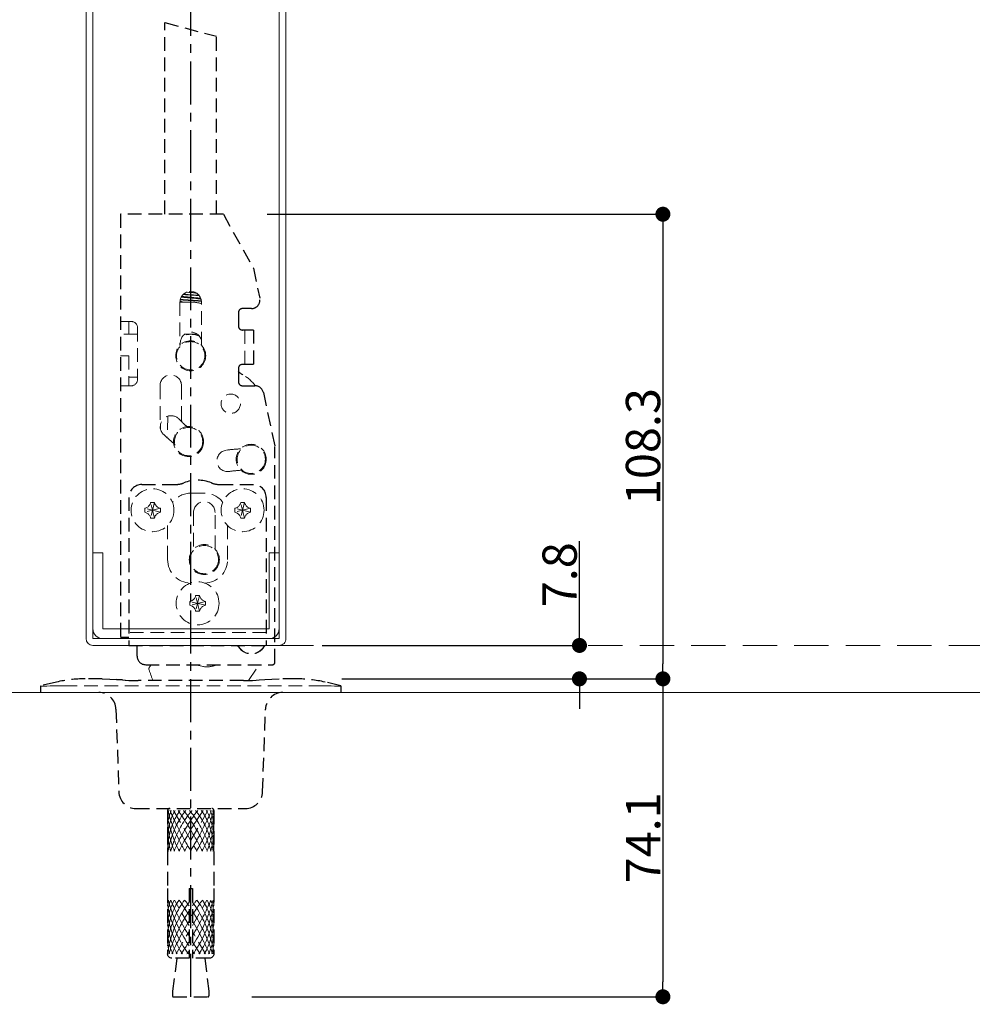
# Model space of a CAD drawing. Extents: x -14994 to 14370, y 0 to 77470.
# Drawn here: x 204 to 426, y 147 to 376 of the extents above; entities that cross this region are included whole.
import ezdxf

# ---------------------------------------------------------------- set-up
doc = ezdxf.new("R2010")
doc.units = 0
doc.header["$MEASUREMENT"] = 0
for name, pattern in [('CENTER', [2, 1.25, -0.25, 0.25, -0.25]), ('HIDDEN', [1.5, 1, -0.5]), ('HIDDEN2', [4.7625, 3.175, -1.5875])]:
    doc.linetypes.add(name, pattern=pattern)
doc.layers.get('0').update_dxf_attribs({"linetype": 'CONTINUOUS'})
doc.layers.get('DEFPOINTS').update_dxf_attribs({"linetype": 'CONTINUOUS'})
for name, color, linetype, lineweight in [('1300Device', 7, 'CONTINUOUS', 30), ('ボトムストライク', 241, 'CONTINUOUS', 30), ('ラッチ', 30, 'CONTINUOUS', 30), ('外形', 8, 'CONTINUOUS', 0)]:
    doc.layers.add(name, color=color, linetype=linetype, lineweight=lineweight)
doc.layers.add('中心線', color=4, linetype='CENTER')
doc.layers.add('寸法', color=6, linetype='CONTINUOUS')
doc.dimstyles.new('1300', dxfattribs={"dimtxt": 8, "dimasz": 3.5, "dimexe": 0, "dimexo": 10, "dimtad": 3, "dimtoh": 1, "dimdec": 1, "dimdsep": 46, "dimlunit": 6, "dimtxsty": 'Standard', "dimblk": 'DOT', "dimcen": 0, "dimclrd": 142, "dimclre": 142, "dimclrt": 256, "dimadec": 0, "dimazin": 2, "dimtp": 0.01, "dimtm": 0.01, "dimtfac": 1, "dimtdec": 0, "dimtofl": 0, "dimtmove": 0, "dimatfit": 3, "dimldrblk": 'DOT', "dimfxl": 1, "dimtolj": 1, "dimtzin": 12, "dimlwd": -1, "dimlwe": -1, "dimarcsym": 0})

# ---------------------------------------------------------------- blocks, each defined once
blk = doc.blocks.new('_Dot')
at = {"color": 0, "linetype": 'ByBlock', "lineweight": -2}
blk.add_line((-0.5, 0), (-1, 0), dxfattribs=at)
at = {"color": 0, "linetype": 'ByBlock', "const_width": 0.5}
blk.add_lwpolyline([(-0.25, 0, 1), (0.25, 0, 1)], format="xyb", close=True, dxfattribs=at)
blk = doc.blocks.new('*D27')
at = {"layer": 'DEFPOINTS', "color": 0}
for p in [(251.47, 331.06), (268.87, 222.77), (353.72, 222.77)]:
    blk.add_point(p, dxfattribs=at)
at = {"layer": '寸法', "color": 142}
for p, q in [((261.47, 331.06), (353.72, 331.06)), ((353.72, 327.56), (353.72, 226.27)), ((278.87, 222.77), (353.72, 222.77))]:
    blk.add_line(p, q, dxfattribs=at)
at = {"layer": '寸法', "color": 142, "xscale": 3.5, "yscale": 3.5, "zscale": 3.5}
for p, rotation in [((353.72, 331.06), 90), ((353.72, 222.77), 270)]:
    blk.add_blockref('_Dot', p, dxfattribs=dict(at, rotation=rotation))
at = {"layer": '寸法', "insert": (349.09, 276.91), "char_height": 8, "attachment_point": 5, "rotation": 90}
blk.add_mtext('\\A1;108.3', dxfattribs=at)
blk = doc.blocks.new('*D28')
at = {"layer": 'DEFPOINTS', "color": 0}
for p in [(268.87, 222.77), (247.92, 148.67), (353.72, 148.67)]:
    blk.add_point(p, dxfattribs=at)
at = {"layer": '寸法', "color": 142}
for p, q in [((278.87, 222.77), (353.72, 222.77)), ((353.72, 219.27), (353.72, 152.17)), ((257.92, 148.67), (353.72, 148.67))]:
    blk.add_line(p, q, dxfattribs=at)
at = {"layer": '寸法', "color": 142, "xscale": 3.5, "yscale": 3.5, "zscale": 3.5}
for p, rotation in [((353.72, 222.77), 90), ((353.72, 148.67), 270)]:
    blk.add_blockref('_Dot', p, dxfattribs=dict(at, rotation=rotation))
at = {"layer": '寸法', "insert": (349.09, 185.72), "char_height": 8, "attachment_point": 5, "rotation": 90}
blk.add_mtext('\\A1;74.1', dxfattribs=at)
blk = doc.blocks.new('*D40')
at = {"layer": 'DEFPOINTS', "color": 0}
for p in [(264.32, 230.56), (334.27, 230.56), (268.87, 222.77)]:
    blk.add_point(p, dxfattribs=at)
at = {"layer": '寸法', "color": 142}
for p, q in [((334.27, 234.06), (334.27, 254.87)), ((274.32, 230.56), (334.27, 230.56)), ((278.87, 222.77), (334.27, 222.77)), ((334.27, 219.27), (334.27, 215.77))]:
    blk.add_line(p, q, dxfattribs=at)
at = {"layer": '寸法', "color": 142, "xscale": 3.5, "yscale": 3.5, "zscale": 3.5}
for p, rotation in [((334.27, 230.56), 270), ((334.27, 222.77), 90)]:
    blk.add_blockref('_Dot', p, dxfattribs=dict(at, rotation=rotation))
at = {"layer": '寸法', "insert": (329.65, 247.03), "char_height": 8, "attachment_point": 5, "rotation": 90}
blk.add_mtext('\\A1;7.8', dxfattribs=at)
blk = doc.blocks.new('zw$DB16')
at = {"layer": '1300Device', "color": 7, "linetype": 'HIDDEN2'}
for p, q in [((-6, 109.9), (-6, 154.54)), ((-6, 154.54), (6, 151.36)), ((6, 109.9), (6, 151.36))]:
    blk.add_line(p, q, dxfattribs=at)
at = {"layer": 'ボトムストライク', "linetype": 'HIDDEN2', "lineweight": 30}
for p, q in [((-31.3, 0.85), (-35, 0)), ((-35, 0), (-35, -1.6)), ((-20.65, 1.6), (-24.62, 1.6)), ((-20.65, 1.6), (-18.87, 1.55)), ((-20.65, 1.6), (-18.88, 1.55)), ((-20.65, 1.6), (-20.65, 1.6)), ((-18.88, 1.55), (-17.26, 1.44)), ((-17.27, 1.44), (-15.93, 1.34)), ((-15.93, 1.34), (-17.26, 1.44)), ((-15.93, 1.34), (-15.87, 1.34)), ((-15.93, 1.34), (-15.24, 1.3)), ((-15.25, 1.3), (-14.4, 1.25)), ((-14.4, 1.25), (-13.73, 1.22)), ((-13.73, 1.22), (-13.73, 1.22)), ((-13.73, 1.22), (-13.29, 1.2)), ((-13.31, 1.2), (-12.65, 1.19)), ((-12.67, 1.19), (-12.27, 1.19)), ((12.27, 1.19), (-12.27, 1.19)), ((13.73, 1.22), (13.73, 1.22)), ((14.4, 1.25), (14.4, 1.25)), ((15.24, 1.3), (15.93, 1.34)), ((17.26, 1.44), (18.87, 1.55)), ((18.87, 1.55), (20.65, 1.6)), ((24.62, 1.6), (20.65, 1.6)), ((35, 0), (31.3, 0.85)), ((35, 0), (35, -1.6)), ((-17.43, -5.46), (-16.75, -24.74)), ((16.75, -24.74), (17.43, -5.46)), ((-12.76, -28.6), (12.76, -28.6))]:
    blk.add_line(p, q, dxfattribs=at)
at = {"layer": 'ボトムストライク', "linetype": 'HIDDEN2', "lineweight": 0}
blk.add_line((-29.62, 0), (29.62, 0), dxfattribs=at)
at = {"layer": 'ボトムストライク', "color": 40, "linetype": 'HIDDEN2', "lineweight": 0}
for p, q in [((-5.39, -29.1), (-5.4, -29.16)), ((-5.4, -29.16), (-5.4, -29.21)), ((-5.4, -29.21), (-5.4, -29.27)), ((-5.4, -29.27), (-5.4, -29.33)), ((-5.4, -29.33), (-5.4, -29.39)), ((-4, -29.1), (1.48, -38.6)), ((4, -29.1), (-1.48, -38.6)), ((-0.19, -29.18), (-0.14, -29.24)), ((-0.14, -29.24), (-0.1, -29.3)), ((-0.1, -29.3), (-0.05, -29.36)), ((-0.05, -29.36), (0, -29.41)), ((0.12, -29.27), (0.07, -29.33)), ((0.17, -29.21), (0.12, -29.27)), ((0.22, -29.16), (0.17, -29.21)), ((0.26, -29.1), (0.22, -29.16)), ((5.39, -29.1), (5.4, -29.16)), ((5.4, -29.16), (5.4, -29.21)), ((5.4, -29.21), (5.4, -29.27)), ((5.4, -29.27), (5.4, -29.33)), ((5.4, -29.33), (5.4, -29.39)), ((-3.7, -31.11), (-3.7, -31.12)), ((0, -38.45), (-0.09, -38.6)), ((0, -38.45), (0.09, -38.6)), ((5.4, -38.46), (5.4, -38.53)), ((5.4, -38.53), (5.4, -38.6)), ((-0.4, -55.88), (-3.79, -50)), ((0.4, -55.88), (3.79, -50)), ((-3.42, -62.5), (-0.4, -57.26)), ((3.42, -62.5), (0.4, -57.26)), ((0.49, -61.96), (0.4, -61.84)), ((0.57, -62.08), (0.49, -61.96)), ((-5.34, -62.39), (-5.35, -62.32)), ((-5.34, -62.43), (-5.34, -62.39)), ((-5.33, -62.47), (-5.34, -62.43)), ((-5.33, -62.5), (-5.33, -62.47)), ((-0.88, -62.5), (-0.79, -62.38)), ((-0.79, -62.38), (-0.7, -62.26)), ((-0.7, -62.26), (-0.62, -62.14)), ((-0.62, -62.14), (-0.53, -62.02)), ((0.66, -62.2), (0.57, -62.08)), ((0.75, -62.32), (0.66, -62.2))]:
    blk.add_line(p, q, dxfattribs=at)
at = {"layer": 'ボトムストライク', "linetype": 'HIDDEN2'}
for p, q in [((-5.4, -29.1), (-5.4, -47.3)), ((5.4, -29.1), (5.4, -47.3)), ((-5.4, -47.3), (-5.39, -47.3)), ((-5.39, -47.3), (-5.39, -62.5)), ((-0.4, -47.3), (-0.4, -63.5)), ((-0.4, -47.3), (0.4, -47.3)), ((0.4, -47.3), (0.4, -63.5)), ((5.39, -47.3), (5.39, -62.5)), ((5.39, -47.3), (5.4, -47.3)), ((-0.4, -53.5), (0.4, -53.5)), ((-0.4, -63.5), (-4.38, -63.5)), ((-3.26, -63.5), (-4.23, -71.17)), ((4.38, -63.5), (0.4, -63.5)), ((3.26, -63.5), (4.23, -71.17)), ((-4.23, -71.17), (-4.25, -71.43)), ((-4.25, -71.43), (-4.25, -72.3)), ((-4.05, -72.5), (4.05, -72.5)), ((4.23, -71.17), (4.25, -71.43)), ((4.25, -71.43), (4.25, -72.3))]:
    blk.add_line(p, q, dxfattribs=at)
at = {"layer": 'ボトムストライク', "color": 40, "linetype": 'HIDDEN2'}
for p, q in [((5.33, -62.46), (5.34, -62.42)), ((5.33, -62.5), (5.33, -62.46)), ((5.34, -62.4), (5.34, -62.37)), ((5.34, -62.42), (5.34, -62.4))]:
    blk.add_line(p, q, dxfattribs=at)
at = {"layer": 'ボトムストライク', "linetype": 'HIDDEN2', "lineweight": 0}
for points in [[(-31, -0.02), (-30.31, -0.01), (-29.62, 0)], [(29.62, 0), (30.31, -0.01), (31, -0.02)], [(-35, -0.05), (-34.9, -0.08), (-34.61, -0.08), (-34.13, -0.08), (-33.5, -0.07), (-32.74, -0.05), (-31.88, -0.04), (-31, -0.02)], [(31, -0.02), (31.89, -0.04), (32.74, -0.05), (33.49, -0.07), (34.13, -0.08), (34.61, -0.08), (34.9, -0.08), (35, -0.05)]]:
    blk.add_lwpolyline(points, dxfattribs=at)
at = {"layer": 'ボトムストライク', "linetype": 'HIDDEN2', "lineweight": 30}
for points in [[(12.27, 1.19), (12.67, 1.19), (13.31, 1.2), (13.73, 1.22)], [(13.73, 1.22), (14.41, 1.25), (15.25, 1.3)], [(15.93, 1.34), (17.27, 1.44), (18.88, 1.55)]]:
    blk.add_lwpolyline(points, dxfattribs=at)
at = {"layer": 'ボトムストライク', "color": 40, "linetype": 'HIDDEN2', "lineweight": 0}
for points in [[(-5.14, -29.1), (-5.19, -29.28), (-5.23, -29.47), (-5.26, -29.66), (-5.29, -29.85), (-5.32, -30.05), (-5.35, -30.26), (-5.37, -30.47), (-5.38, -30.68), (-5.39, -30.9), (-5.4, -31.12), (-5.4, -31.35)], [(-4.54, -29.1), (-4.69, -29.44), (-4.82, -29.79), (-4.94, -30.16), (-5.05, -30.55), (-5.14, -30.95), (-5.22, -31.36), (-5.28, -31.79), (-5.33, -32.23), (-5.37, -32.68), (-5.39, -33.14), (-5.4, -33.61)], [(-3.63, -29.1), (-3.81, -29.4), (-3.98, -29.71), (-4.15, -30.04), (-4.3, -30.38), (-4.45, -30.73), (-4.59, -31.09), (-4.71, -31.46), (-4.83, -31.85), (-4.94, -32.24), (-5.03, -32.64), (-5.12, -33.05), (-5.19, -33.46), (-5.26, -33.88), (-5.31, -34.3), (-5.35, -34.73), (-5.38, -35.16), (-5.39, -35.59), (-5.4, -36.03)], [(-5.4, -29.41), (-5.39, -29.76), (-5.37, -30.12), (-5.34, -30.49), (-5.29, -30.88), (-5.23, -31.28), (-5.15, -31.7), (-5.06, -32.12), (-4.96, -32.56), (-4.85, -33), (-4.72, -33.45), (-4.58, -33.91), (-4.43, -34.38), (-4.27, -34.85), (-4.1, -35.32), (-3.91, -35.79), (-3.72, -36.26), (-3.52, -36.74), (-3.31, -37.21), (-3.09, -37.68), (-2.86, -38.14), (-2.62, -38.6)], [(-5.28, -29.1), (-5.21, -29.44), (-5.13, -29.8), (-5.03, -30.18), (-4.92, -30.58), (-4.79, -30.99), (-4.66, -31.41), (-4.51, -31.85), (-4.34, -32.3), (-4.17, -32.76), (-3.98, -33.23), (-3.78, -33.7), (-3.57, -34.19), (-3.35, -34.67), (-3.12, -35.17), (-2.88, -35.66), (-2.64, -36.16), (-2.38, -36.65), (-2.12, -37.14), (-1.86, -37.63), (-1.59, -38.12), (-1.31, -38.6)], [(-1.14, -29.1), (-1.42, -29.44), (-1.69, -29.8), (-1.96, -30.18), (-2.23, -30.58), (-2.48, -30.99), (-2.73, -31.41), (-2.98, -31.85), (-3.21, -32.3), (-3.44, -32.76), (-3.65, -33.23), (-3.86, -33.7), (-4.05, -34.19), (-4.24, -34.67), (-4.41, -35.17), (-4.57, -35.66), (-4.71, -36.16), (-4.85, -36.65), (-4.97, -37.14), (-5.07, -37.63), (-5.16, -38.12), (-5.24, -38.6)], [(-4.8, -29.1), (-4.67, -29.44), (-4.52, -29.79), (-4.36, -30.16), (-4.19, -30.55), (-4, -30.96), (-3.81, -31.37), (-3.6, -31.8), (-3.39, -32.24), (-3.17, -32.69), (-2.93, -33.15), (-2.69, -33.62), (-2.44, -34.1), (-2.19, -34.58), (-1.93, -35.06), (-1.66, -35.55), (-1.39, -36.04), (-1.12, -36.52), (-0.84, -37.01), (-0.56, -37.49), (-0.28, -37.97), (0, -38.45)], [(0, -29.41), (-0.27, -29.76), (-0.55, -30.12), (-0.82, -30.49), (-1.09, -30.88), (-1.35, -31.28), (-1.62, -31.7), (-1.88, -32.12), (-2.13, -32.56), (-2.38, -33), (-2.62, -33.45), (-2.86, -33.91), (-3.08, -34.38), (-3.31, -34.85), (-3.52, -35.32), (-3.72, -35.79), (-3.91, -36.26), (-4.1, -36.74), (-4.27, -37.21), (-4.43, -37.68), (-4.58, -38.14), (-4.72, -38.6)], [(-2.47, -29.1), (-2.59, -29.26), (-2.71, -29.43), (-2.83, -29.6), (-2.94, -29.78), (-3.06, -29.95), (-3.17, -30.14), (-3.28, -30.32), (-3.39, -30.52), (-3.5, -30.71), (-3.6, -30.91), (-3.7, -31.11)], [(-2.92, -29.1), (-2.68, -29.44), (-2.44, -29.79), (-2.18, -30.16), (-1.92, -30.55), (-1.66, -30.95), (-1.39, -31.36), (-1.12, -31.79), (-0.84, -32.23), (-0.56, -32.68), (-0.28, -33.14), (0, -33.61)], [(-1.65, -29.1), (-1.5, -29.28), (-1.36, -29.47), (-1.21, -29.66), (-1.06, -29.85), (-0.91, -30.05), (-0.76, -30.26), (-0.61, -30.47), (-0.46, -30.68), (-0.3, -30.9), (-0.15, -31.12), (0, -31.35)], [(-0.26, -29.1), (-0.24, -29.13), (-0.19, -29.18)], [(4.8, -29.1), (4.67, -29.44), (4.52, -29.79), (4.36, -30.16), (4.19, -30.55), (4, -30.96), (3.81, -31.37), (3.6, -31.8), (3.39, -32.24), (3.17, -32.69), (2.93, -33.15), (2.69, -33.62), (2.44, -34.1), (2.19, -34.58), (1.93, -35.06), (1.66, -35.55), (1.39, -36.04), (1.12, -36.52), (0.84, -37.01), (0.56, -37.49), (0.28, -37.97), (0, -38.45)], [(1.65, -29.1), (1.5, -29.28), (1.36, -29.47), (1.21, -29.66), (1.06, -29.85), (0.91, -30.05), (0.76, -30.26), (0.61, -30.47), (0.46, -30.68), (0.3, -30.9), (0.15, -31.12), (0, -31.35)], [(2.92, -29.1), (2.68, -29.44), (2.44, -29.79), (2.18, -30.16), (1.92, -30.55), (1.66, -30.95), (1.39, -31.36), (1.12, -31.79), (0.84, -32.23), (0.56, -32.68), (0.28, -33.14), (0, -33.61)], [(0.07, -29.33), (0.02, -29.39), (0, -29.41)], [(0, -29.41), (0.27, -29.76), (0.55, -30.12), (0.82, -30.49), (1.09, -30.88), (1.35, -31.28), (1.62, -31.7), (1.88, -32.12), (2.13, -32.56), (2.38, -33), (2.62, -33.45), (2.86, -33.91), (3.08, -34.38), (3.31, -34.85), (3.52, -35.32), (3.72, -35.79), (3.91, -36.26), (4.1, -36.74), (4.27, -37.21), (4.43, -37.68), (4.58, -38.14), (4.72, -38.6)], [(1.14, -29.1), (1.42, -29.44), (1.69, -29.8), (1.96, -30.18), (2.23, -30.58), (2.48, -30.99), (2.73, -31.41), (2.98, -31.85), (3.21, -32.3), (3.44, -32.76), (3.65, -33.23), (3.86, -33.7), (4.05, -34.19), (4.24, -34.67), (4.41, -35.17), (4.57, -35.66), (4.71, -36.16), (4.85, -36.65), (4.97, -37.14), (5.07, -37.63), (5.16, -38.12), (5.24, -38.6)], [(5.28, -29.1), (5.21, -29.44), (5.13, -29.8), (5.03, -30.18), (4.92, -30.58), (4.79, -30.99), (4.66, -31.41), (4.51, -31.85), (4.34, -32.3), (4.17, -32.76), (3.98, -33.23), (3.78, -33.7), (3.57, -34.19), (3.35, -34.67), (3.12, -35.17), (2.88, -35.66), (2.64, -36.16), (2.38, -36.65), (2.12, -37.14), (1.86, -37.63), (1.59, -38.12), (1.31, -38.6)], [(2.47, -29.1), (2.72, -29.44), (2.96, -29.79), (3.19, -30.16), (3.41, -30.55), (3.62, -30.96), (3.83, -31.37), (4.02, -31.8), (4.2, -32.24), (4.38, -32.69), (4.53, -33.15), (4.68, -33.62), (4.82, -34.1), (4.94, -34.58), (5.04, -35.06), (5.14, -35.55), (5.22, -36.04), (5.28, -36.52), (5.33, -37.01), (5.37, -37.49), (5.39, -37.97), (5.4, -38.45)], [(5.4, -29.41), (5.39, -29.76), (5.37, -30.12), (5.34, -30.49), (5.29, -30.88), (5.23, -31.28), (5.15, -31.7), (5.06, -32.12), (4.96, -32.56), (4.85, -33), (4.72, -33.45), (4.58, -33.91), (4.43, -34.38), (4.27, -34.85), (4.1, -35.32), (3.91, -35.79), (3.72, -36.26), (3.52, -36.74), (3.31, -37.21), (3.09, -37.68), (2.86, -38.14), (2.62, -38.6)], [(3.63, -29.1), (3.81, -29.4), (3.98, -29.71), (4.15, -30.04), (4.3, -30.38), (4.45, -30.73), (4.59, -31.09), (4.71, -31.46), (4.83, -31.85), (4.94, -32.24), (5.03, -32.64), (5.12, -33.05), (5.19, -33.46), (5.26, -33.88), (5.31, -34.3), (5.35, -34.73), (5.38, -35.16), (5.39, -35.59), (5.4, -36.03)], [(4.54, -29.1), (4.69, -29.44), (4.82, -29.79), (4.94, -30.16), (5.05, -30.55), (5.14, -30.95), (5.22, -31.36), (5.28, -31.79), (5.33, -32.23), (5.37, -32.68), (5.39, -33.14), (5.4, -33.61)], [(5.14, -29.1), (5.19, -29.28), (5.23, -29.47), (5.26, -29.66), (5.29, -29.85), (5.32, -30.05), (5.35, -30.26), (5.37, -30.47), (5.38, -30.68), (5.39, -30.9), (5.4, -31.12), (5.4, -31.35)], [(-3.7, -31.12), (-3.91, -31.56), (-4.11, -32.01), (-4.29, -32.47), (-4.46, -32.95), (-4.62, -33.43), (-4.77, -33.92), (-4.9, -34.42), (-5.01, -34.92), (-5.12, -35.43), (-5.2, -35.94), (-5.27, -36.44), (-5.33, -36.95), (-5.37, -37.46), (-5.39, -37.95), (-5.4, -38.45)], [(-5.4, -31.35), (-5.39, -31.79), (-5.37, -32.24), (-5.33, -32.71), (-5.28, -33.18), (-5.21, -33.66), (-5.12, -34.14), (-5.03, -34.64), (-4.91, -35.13), (-4.79, -35.63), (-4.65, -36.13), (-4.49, -36.63), (-4.33, -37.13), (-4.15, -37.63), (-3.96, -38.12), (-3.75, -38.6)], [(0, -31.35), (-0.29, -31.79), (-0.58, -32.24), (-0.86, -32.71), (-1.15, -33.18), (-1.43, -33.66), (-1.7, -34.14), (-1.97, -34.64), (-2.24, -35.13), (-2.5, -35.63), (-2.75, -36.13), (-3, -36.63), (-3.23, -37.13), (-3.46, -37.63), (-3.68, -38.12), (-3.88, -38.6)], [(0, -31.35), (0.29, -31.79), (0.58, -32.24), (0.86, -32.71), (1.15, -33.18), (1.43, -33.66), (1.7, -34.14), (1.97, -34.64), (2.24, -35.13), (2.5, -35.63), (2.75, -36.13), (3, -36.63), (3.23, -37.13), (3.46, -37.63), (3.68, -38.12), (3.88, -38.6)], [(5.4, -31.35), (5.39, -31.79), (5.37, -32.24), (5.33, -32.71), (5.28, -33.18), (5.21, -33.66), (5.12, -34.14), (5.03, -34.64), (4.91, -35.13), (4.79, -35.63), (4.65, -36.13), (4.49, -36.63), (4.33, -37.13), (4.15, -37.63), (3.96, -38.12), (3.75, -38.6)], [(-5.4, -33.61), (-5.39, -34.05), (-5.37, -34.51), (-5.34, -34.96), (-5.3, -35.42), (-5.24, -35.88), (-5.17, -36.34), (-5.08, -36.79), (-4.99, -37.25), (-4.88, -37.71), (-4.76, -38.16), (-4.63, -38.6)], [(0, -33.61), (-0.27, -34.05), (-0.53, -34.51), (-0.79, -34.96), (-1.05, -35.42), (-1.31, -35.88), (-1.57, -36.34), (-1.82, -36.79), (-2.07, -37.25), (-2.31, -37.71), (-2.55, -38.16), (-2.78, -38.6)], [(0, -33.61), (0.27, -34.05), (0.53, -34.51), (0.79, -34.96), (1.05, -35.42), (1.31, -35.88), (1.57, -36.34), (1.82, -36.79), (2.07, -37.25), (2.31, -37.71), (2.55, -38.16), (2.78, -38.6)], [(5.4, -33.61), (5.39, -34.05), (5.37, -34.51), (5.34, -34.96), (5.3, -35.42), (5.24, -35.88), (5.17, -36.34), (5.08, -36.79), (4.99, -37.25), (4.88, -37.71), (4.76, -38.16), (4.63, -38.6)], [(-5.4, -36.03), (-5.4, -36.27), (-5.39, -36.5), (-5.38, -36.74), (-5.37, -36.97), (-5.36, -37.21), (-5.34, -37.44), (-5.32, -37.68), (-5.29, -37.91), (-5.26, -38.14), (-5.23, -38.37), (-5.19, -38.6)], [(5.4, -36.03), (5.4, -36.27), (5.39, -36.5), (5.38, -36.74), (5.37, -36.97), (5.36, -37.21), (5.34, -37.44), (5.32, -37.68), (5.29, -37.91), (5.26, -38.14), (5.23, -38.37), (5.19, -38.6)], [(-5.4, -38.52), (-5.4, -38.59), (-5.4, -38.6)], [(-5.39, -60.64), (-5.35, -60.14), (-5.3, -59.62), (-5.23, -59.1), (-5.15, -58.57), (-5.04, -58.03), (-4.92, -57.49), (-4.78, -56.95), (-4.63, -56.4), (-4.45, -55.85), (-4.27, -55.31), (-4.07, -54.77), (-3.85, -54.23), (-3.63, -53.71), (-3.39, -53.19), (-3.13, -52.69), (-2.87, -52.2), (-2.6, -51.72), (-2.32, -51.26), (-2.03, -50.82), (-1.73, -50.4), (-1.43, -50)], [(-5.39, -58.32), (-5.36, -57.82), (-5.31, -57.32), (-5.25, -56.82), (-5.18, -56.32), (-5.09, -55.82), (-4.98, -55.32), (-4.86, -54.82), (-4.73, -54.33), (-4.58, -53.85), (-4.42, -53.37), (-4.25, -52.9), (-4.06, -52.45), (-3.87, -52), (-3.66, -51.57), (-3.44, -51.15), (-3.21, -50.75), (-2.98, -50.37), (-2.73, -50)], [(-5.39, -53.49), (-5.36, -53.14), (-5.34, -52.79), (-5.3, -52.45), (-5.25, -52.11), (-5.2, -51.78), (-5.13, -51.46), (-5.06, -51.15), (-4.98, -50.85), (-4.89, -50.56), (-4.8, -50.27), (-4.69, -50)], [(-5.39, -51.31), (-5.38, -51.18), (-5.37, -51.06), (-5.36, -50.93), (-5.35, -50.81), (-5.33, -50.69), (-5.32, -50.57), (-5.3, -50.45), (-5.29, -50.34), (-5.27, -50.22), (-5.25, -50.11), (-5.22, -50)], [(-5.39, -55.88), (-5.36, -55.44), (-5.32, -55.01), (-5.28, -54.58), (-5.22, -54.15), (-5.14, -53.73), (-5.06, -53.31), (-4.97, -52.9), (-4.86, -52.5), (-4.75, -52.11), (-4.62, -51.73), (-4.48, -51.36), (-4.34, -51), (-4.18, -50.65), (-4.02, -50.32), (-3.84, -50)], [(-0.53, -62.5), (-0.85, -62.07), (-1.15, -61.62), (-1.46, -61.15), (-1.76, -60.67), (-2.05, -60.17), (-2.34, -59.66), (-2.62, -59.15), (-2.89, -58.62), (-3.15, -58.08), (-3.4, -57.54), (-3.64, -57), (-3.87, -56.46), (-4.08, -55.91), (-4.28, -55.37), (-4.46, -54.83), (-4.63, -54.3), (-4.79, -53.78), (-4.92, -53.26), (-5.04, -52.76), (-5.15, -52.27), (-5.23, -51.79), (-5.3, -51.33), (-5.35, -50.89), (-5.39, -50.47)], [(-5.37, -62.5), (-5.33, -62.07), (-5.28, -61.62), (-5.2, -61.15), (-5.11, -60.67), (-4.99, -60.17), (-4.87, -59.66), (-4.72, -59.15), (-4.56, -58.62), (-4.39, -58.08), (-4.19, -57.54), (-3.99, -57), (-3.77, -56.46), (-3.54, -55.91), (-3.3, -55.37), (-3.04, -54.83), (-2.78, -54.3), (-2.5, -53.78), (-2.22, -53.26), (-1.93, -52.76), (-1.63, -52.27), (-1.33, -51.79), (-1.02, -51.33), (-0.71, -50.89), (-0.4, -50.47)], [(-0.4, -60.64), (-0.71, -60.14), (-1.03, -59.62), (-1.33, -59.1), (-1.64, -58.57), (-1.94, -58.03), (-2.23, -57.49), (-2.51, -56.95), (-2.79, -56.4), (-3.05, -55.85), (-3.31, -55.31), (-3.55, -54.77), (-3.78, -54.23), (-4, -53.71), (-4.21, -53.19), (-4.4, -52.69), (-4.57, -52.2), (-4.73, -51.72), (-4.88, -51.26), (-5, -50.82), (-5.11, -50.4), (-5.21, -50)], [(-0.4, -58.32), (-0.69, -57.82), (-0.98, -57.32), (-1.26, -56.82), (-1.54, -56.32), (-1.81, -55.82), (-2.08, -55.32), (-2.35, -54.82), (-2.61, -54.33), (-2.86, -53.85), (-3.1, -53.37), (-3.33, -52.9), (-3.56, -52.45), (-3.77, -52), (-3.97, -51.57), (-4.16, -51.15), (-4.34, -50.75), (-4.51, -50.37), (-4.66, -50)], [(-0.4, -53.49), (-0.62, -53.14), (-0.83, -52.79), (-1.05, -52.45), (-1.26, -52.11), (-1.47, -51.78), (-1.68, -51.46), (-1.88, -51.15), (-2.09, -50.85), (-2.28, -50.56), (-2.48, -50.27), (-2.67, -50)], [(-0.4, -51.31), (-0.49, -51.18), (-0.58, -51.06), (-0.67, -50.93), (-0.75, -50.81), (-0.84, -50.69), (-0.93, -50.57), (-1.02, -50.45), (-1.1, -50.34), (-1.19, -50.22), (-1.28, -50.11), (-1.36, -50)], [(0.4, -60.64), (0.71, -60.14), (1.03, -59.62), (1.33, -59.1), (1.64, -58.57), (1.94, -58.03), (2.23, -57.49), (2.51, -56.95), (2.79, -56.4), (3.05, -55.85), (3.31, -55.31), (3.55, -54.77), (3.78, -54.23), (4, -53.71), (4.21, -53.19), (4.4, -52.69), (4.57, -52.2), (4.73, -51.72), (4.88, -51.26), (5, -50.82), (5.11, -50.4), (5.21, -50)], [(0.4, -58.32), (0.69, -57.82), (0.98, -57.32), (1.26, -56.82), (1.54, -56.32), (1.81, -55.82), (2.08, -55.32), (2.35, -54.82), (2.61, -54.33), (2.86, -53.85), (3.1, -53.37), (3.33, -52.9), (3.56, -52.45), (3.77, -52), (3.97, -51.57), (4.16, -51.15), (4.34, -50.75), (4.51, -50.37), (4.66, -50)], [(0.4, -51.31), (0.49, -51.18), (0.58, -51.06), (0.67, -50.93), (0.75, -50.81), (0.84, -50.69), (0.93, -50.57), (1.02, -50.45), (1.1, -50.34), (1.19, -50.22), (1.28, -50.11), (1.36, -50)], [(0.4, -53.49), (0.62, -53.14), (0.83, -52.79), (1.05, -52.45), (1.26, -52.11), (1.47, -51.78), (1.68, -51.46), (1.88, -51.15), (2.09, -50.85), (2.28, -50.56), (2.48, -50.27), (2.67, -50)], [(5.37, -62.5), (5.33, -62.07), (5.28, -61.62), (5.2, -61.15), (5.11, -60.67), (4.99, -60.17), (4.87, -59.66), (4.72, -59.15), (4.56, -58.62), (4.39, -58.08), (4.19, -57.54), (3.99, -57), (3.77, -56.46), (3.54, -55.91), (3.3, -55.37), (3.04, -54.83), (2.78, -54.3), (2.5, -53.78), (2.22, -53.26), (1.93, -52.76), (1.63, -52.27), (1.33, -51.79), (1.02, -51.33), (0.71, -50.89), (0.4, -50.47)], [(0.53, -62.5), (0.85, -62.07), (1.15, -61.62), (1.46, -61.15), (1.76, -60.67), (2.05, -60.17), (2.34, -59.66), (2.62, -59.15), (2.89, -58.62), (3.15, -58.08), (3.4, -57.54), (3.64, -57), (3.87, -56.46), (4.08, -55.91), (4.28, -55.37), (4.46, -54.83), (4.63, -54.3), (4.79, -53.78), (4.92, -53.26), (5.04, -52.76), (5.15, -52.27), (5.23, -51.79), (5.3, -51.33), (5.35, -50.89), (5.39, -50.47)], [(5.39, -60.64), (5.35, -60.14), (5.3, -59.62), (5.23, -59.1), (5.15, -58.57), (5.04, -58.03), (4.92, -57.49), (4.78, -56.95), (4.63, -56.4), (4.45, -55.85), (4.27, -55.31), (4.07, -54.77), (3.85, -54.23), (3.63, -53.71), (3.39, -53.19), (3.13, -52.69), (2.87, -52.2), (2.6, -51.72), (2.32, -51.26), (2.03, -50.82), (1.73, -50.4), (1.43, -50)], [(5.39, -58.32), (5.36, -57.82), (5.31, -57.32), (5.25, -56.82), (5.18, -56.32), (5.09, -55.82), (4.98, -55.32), (4.86, -54.82), (4.73, -54.33), (4.58, -53.85), (4.42, -53.37), (4.25, -52.9), (4.06, -52.45), (3.87, -52), (3.66, -51.57), (3.44, -51.15), (3.21, -50.75), (2.98, -50.37), (2.73, -50)], [(5.39, -55.88), (5.36, -55.44), (5.32, -55.01), (5.28, -54.58), (5.22, -54.15), (5.14, -53.73), (5.06, -53.31), (4.97, -52.9), (4.86, -52.5), (4.75, -52.11), (4.62, -51.73), (4.48, -51.36), (4.34, -51), (4.18, -50.65), (4.02, -50.32), (3.84, -50)], [(5.39, -53.49), (5.36, -53.14), (5.34, -52.79), (5.3, -52.45), (5.25, -52.11), (5.2, -51.78), (5.13, -51.46), (5.06, -51.15), (4.98, -50.85), (4.89, -50.56), (4.8, -50.27), (4.69, -50)], [(5.39, -51.31), (5.38, -51.18), (5.37, -51.06), (5.36, -50.93), (5.35, -50.81), (5.33, -50.69), (5.32, -50.57), (5.3, -50.45), (5.29, -50.34), (5.27, -50.22), (5.25, -50.11), (5.22, -50)], [(-1.91, -62.5), (-2.18, -62.1), (-2.44, -61.68), (-2.7, -61.25), (-2.95, -60.81), (-3.19, -60.35), (-3.42, -59.88), (-3.64, -59.41), (-3.85, -58.92), (-4.05, -58.43), (-4.24, -57.93), (-4.41, -57.43), (-4.57, -56.92), (-4.72, -56.42), (-4.86, -55.91), (-4.98, -55.41), (-5.08, -54.91), (-5.17, -54.41), (-5.25, -53.92), (-5.31, -53.44), (-5.36, -52.97), (-5.39, -52.51)], [(-5.05, -62.5), (-4.94, -62.1), (-4.82, -61.68), (-4.68, -61.25), (-4.53, -60.81), (-4.36, -60.35), (-4.18, -59.88), (-3.99, -59.41), (-3.79, -58.92), (-3.57, -58.43), (-3.35, -57.93), (-3.12, -57.43), (-2.87, -56.92), (-2.62, -56.42), (-2.36, -55.91), (-2.1, -55.41), (-1.82, -54.91), (-1.55, -54.41), (-1.26, -53.92), (-0.98, -53.44), (-0.69, -52.97), (-0.4, -52.51)], [(5.05, -62.5), (4.94, -62.1), (4.82, -61.68), (4.68, -61.25), (4.53, -60.81), (4.36, -60.35), (4.18, -59.88), (3.99, -59.41), (3.79, -58.92), (3.57, -58.43), (3.35, -57.93), (3.12, -57.43), (2.87, -56.92), (2.62, -56.42), (2.36, -55.91), (2.1, -55.41), (1.82, -54.91), (1.55, -54.41), (1.26, -53.92), (0.98, -53.44), (0.69, -52.97), (0.4, -52.51)], [(1.91, -62.5), (2.18, -62.1), (2.44, -61.68), (2.7, -61.25), (2.95, -60.81), (3.19, -60.35), (3.42, -59.88), (3.64, -59.41), (3.85, -58.92), (4.05, -58.43), (4.24, -57.93), (4.41, -57.43), (4.57, -56.92), (4.72, -56.42), (4.86, -55.91), (4.98, -55.41), (5.08, -54.91), (5.17, -54.41), (5.25, -53.92), (5.31, -53.44), (5.36, -52.97), (5.39, -52.51)], [(-3.15, -62.5), (-3.4, -62.07), (-3.64, -61.62), (-3.86, -61.15), (-4.08, -60.67), (-4.28, -60.17), (-4.46, -59.66), (-4.63, -59.14), (-4.78, -58.62), (-4.92, -58.08), (-5.04, -57.54), (-5.15, -57), (-5.23, -56.45), (-5.3, -55.91), (-5.35, -55.37), (-5.39, -54.83)], [(-4.39, -62.5), (-4.2, -62.07), (-3.99, -61.62), (-3.77, -61.15), (-3.54, -60.67), (-3.3, -60.17), (-3.04, -59.66), (-2.78, -59.14), (-2.5, -58.62), (-2.22, -58.08), (-1.93, -57.54), (-1.63, -57), (-1.33, -56.45), (-1.02, -55.91), (-0.71, -55.37), (-0.4, -54.83)], [(4.39, -62.5), (4.2, -62.07), (3.99, -61.62), (3.77, -61.15), (3.54, -60.67), (3.3, -60.17), (3.04, -59.66), (2.78, -59.14), (2.5, -58.62), (2.22, -58.08), (1.93, -57.54), (1.63, -57), (1.33, -56.45), (1.02, -55.91), (0.71, -55.37), (0.4, -54.83)], [(3.15, -62.5), (3.4, -62.07), (3.64, -61.62), (3.86, -61.15), (4.08, -60.67), (4.28, -60.17), (4.46, -59.66), (4.63, -59.14), (4.78, -58.62), (4.92, -58.08), (5.04, -57.54), (5.15, -57), (5.23, -56.45), (5.3, -55.91), (5.35, -55.37), (5.39, -54.83)], [(-4.18, -62.5), (-4.36, -62.09), (-4.53, -61.66), (-4.69, -61.21), (-4.83, -60.76), (-4.96, -60.28), (-5.07, -59.8), (-5.16, -59.31), (-5.24, -58.81), (-5.31, -58.3), (-5.35, -57.78), (-5.39, -57.26)], [(4.18, -62.5), (4.36, -62.09), (4.53, -61.66), (4.69, -61.21), (4.83, -60.76), (4.96, -60.28), (5.07, -59.8), (5.16, -59.31), (5.24, -58.81), (5.31, -58.3), (5.35, -57.78), (5.39, -57.26)], [(-4.92, -62.5), (-4.99, -62.27), (-5.05, -62.03), (-5.11, -61.78), (-5.16, -61.53), (-5.21, -61.28), (-5.25, -61.02), (-5.29, -60.75), (-5.32, -60.48), (-5.35, -60.21), (-5.37, -59.93), (-5.39, -59.66)], [(-2.22, -62.5), (-2.07, -62.27), (-1.91, -62.03), (-1.75, -61.78), (-1.58, -61.53), (-1.42, -61.28), (-1.25, -61.02), (-1.08, -60.75), (-0.91, -60.48), (-0.74, -60.21), (-0.57, -59.93), (-0.4, -59.66)], [(2.22, -62.5), (2.07, -62.27), (1.91, -62.03), (1.75, -61.78), (1.58, -61.53), (1.42, -61.28), (1.25, -61.02), (1.08, -60.75), (0.91, -60.48), (0.74, -60.21), (0.57, -59.93), (0.4, -59.66)], [(4.92, -62.5), (4.99, -62.27), (5.05, -62.03), (5.11, -61.78), (5.16, -61.53), (5.21, -61.28), (5.25, -61.02), (5.29, -60.75), (5.32, -60.48), (5.35, -60.21), (5.37, -59.93), (5.39, -59.66)], [(-5.35, -62.32), (-5.35, -62.28), (-5.36, -62.23), (-5.36, -62.18), (-5.37, -62.13), (-5.37, -62.08), (-5.37, -62.03), (-5.38, -61.98), (-5.38, -61.93), (-5.38, -61.89), (-5.39, -61.84)], [(-0.53, -62.02), (-0.44, -61.9), (-0.4, -61.84)], [(0.88, -62.5), (0.83, -62.44), (0.75, -62.32)]]:
    blk.add_lwpolyline(points, dxfattribs=at)
at = {"layer": 'ボトムストライク', "color": 40, "linetype": 'HIDDEN2'}
blk.add_lwpolyline([(5.34, -62.37), (5.35, -62.32), (5.35, -62.28), (5.36, -62.23), (5.36, -62.18), (5.37, -62.13), (5.37, -62.08), (5.37, -62.03), (5.38, -61.98), (5.38, -61.93), (5.38, -61.89), (5.39, -61.84)], dxfattribs=at)
at = {"layer": 'ボトムストライク', "linetype": 'HIDDEN2'}
for points in [[(-4.38, -63.5), (-4.58, -63.48), (-4.77, -63.42), (-4.94, -63.33), (-5.09, -63.21), (-5.22, -63.06), (-5.31, -62.88), (-5.37, -62.69), (-5.39, -62.5)], [(5.39, -62.5), (5.37, -62.69), (5.31, -62.88), (5.22, -63.06), (5.09, -63.21), (4.94, -63.33), (4.77, -63.42), (4.58, -63.48), (4.38, -63.5)]]:
    blk.add_lwpolyline(points, dxfattribs=at)
at = {"layer": 'ボトムストライク', "linetype": 'HIDDEN2', "lineweight": 30}
for centre, radius, start, end in [((-24.62, -28.4), 30, 90, 102.875), ((24.62, -28.4), 30, 77.125, 90), ((-21.43, -5.6), 4, 2, 90.0001), ((21.43, -5.6), 4, 90, 178), ((-12.76, -24.6), 4, 182, 269.9999), ((12.76, -24.6), 4, 270.0001, 358)]:
    blk.add_arc(centre, radius, start, end, dxfattribs=at)
at = {"layer": 'ボトムストライク', "linetype": 'HIDDEN2'}
for centre, radius, start, end in [((-4.9, -29.1), 0.5, 90, 180), ((4.9, -29.1), 0.5, 0, 90), ((-4.05, -72.3), 0.2, 180, 270), ((4.05, -72.3), 0.2, 270, 0)]:
    blk.add_arc(centre, radius, start, end, dxfattribs=at)
at = {"layer": 'ラッチ', "linetype": 'HIDDEN2', "lineweight": 30}
for p, q in [((-16.4, 109.9), (-16.4, 11.2)), ((7.6, 109.9), (-16.4, 109.9)), ((7.6, 109.9), (14.6, 97.31)), ((14.6, 97.31), (16.09, 90.31)), ((14.13, 87.9), (12.1, 87.9)), ((11.1, 86.9), (11.1, 83.9)), ((14.6, 82.9), (12.1, 82.9)), ((14.6, 82.9), (14.6, 74.9)), ((11.1, 73.9), (11.1, 70.9)), ((14.6, 74.9), (12.1, 74.9)), ((12.1, 69.9), (14.98, 69.9)), ((16.94, 68.31), (19.6, 55.78)), ((19.6, 5.4), (19.6, 55.78)), ((-11.4, 46.9), (-3.5, 46.9)), ((6.7, 46.9), (14.6, 46.9)), ((-14.4, 43.9), (-14.4, 9.4)), ((17.6, 43.9), (17.6, 9.4)), ((-14.4, 11.2), (-16.4, 11.2)), ((-14.4, 9.4), (17.6, 9.4)), ((-12.5, 6.9), (-12.5, 9.4)), ((-10.5, 4.9), (19.1, 4.9))]:
    blk.add_line(p, q, dxfattribs=at)
at = {"layer": 'ラッチ', "linetype": 'HIDDEN2', "lineweight": 0}
for p, q in [((-2.32, 89.57), (-2.47, 89.65)), ((-2.35, 89.4), (-2.35, 89.58)), ((2.32, 90.06), (2.42, 90.01)), ((2.35, 90.23), (2.35, 90.05)), ((-2.5, 89.4), (-2.5, 79.33)), ((0.07, 89.4), (-2.5, 89.4)), ((-2.37, 89.4), (-2.35, 89.41)), ((2.5, 79.33), (2.5, 89.4)), ((-13.9, 84.9), (-16.4, 84.9)), ((-14.4, 84.9), (-14.4, 81.9)), ((-12.4, 83.4), (-12.4, 71.4)), ((12.6, 74.9), (12.6, 82.9)), ((-12.4, 81.9), (-16.4, 81.9)), ((-1.41, 81.9), (1.56, 81.9)), ((-2.43, 79.9), (-2.43, 79.4)), ((-16.4, 76.9), (-14.4, 76.9)), ((-14.4, 76.9), (-14.4, 69.9)), ((-14.4, 71.9), (-12.4, 71.9)), ((-16.4, 69.9), (-13.9, 69.9)), ((-7.15, 69.94), (-7.15, 60.44)), ((-2.15, 61.96), (-2.15, 69.94)), ((-5.35, 62.8), (-5.48, 57.8)), ((-7.07, 60.45), (-7.07, 59.87)), ((11.67, 50.19), (11.67, 50.27)), ((3.1, 44.9), (0.1, 44.9)), ((-7.07, 40.44), (-10.73, 41.35)), ((-7.07, 41.35), (-10.73, 40.44)), ((-8.44, 39.07), (-9.36, 42.72)), ((-8.44, 42.72), (-9.36, 39.07)), ((13.93, 40.44), (10.27, 41.35)), ((13.93, 41.35), (10.27, 40.44)), ((12.56, 39.07), (11.64, 42.72)), ((12.56, 42.72), (11.64, 39.07)), ((0.67, 40.4), (0.67, 31.83)), ((5.67, 31.83), (5.67, 40.4)), ((-5.4, 37.34), (-5.4, 29.4)), ((8.6, 29.4), (8.6, 37.34)), ((2.06, 17.37), (1.14, 21.02)), ((2.06, 21.02), (1.14, 17.37)), ((3.43, 18.74), (-0.23, 19.65)), ((3.43, 19.65), (-0.23, 18.74)), ((17.6, 12.4), (-14.4, 12.4)), ((-9.22, 4.9), (-9.66, 4.25)), ((2.56, 4.54), (1.01, 4.9)), ((13.49, 1.21), (16, 4.9))]:
    blk.add_line(p, q, dxfattribs=at)
for points in [[(-0.36, 91.85), (0.1, 91.81), (0.61, 91.77), (0.8, 91.75)], [(2.48, 89.58), (2.26, 89.6), (1.78, 89.64), (1.23, 89.68), (0.62, 89.72), (0.01, 89.76), (-0.61, 89.8), (-1.22, 89.84), (-1.78, 89.88), (-2.26, 89.92), (-2.43, 89.93)], [(-2.41, 90.05), (-2.23, 90.03), (-1.76, 89.99), (-1.22, 89.95), (-0.62, 89.91), (-0.01, 89.87), (0.6, 89.83), (1.2, 89.79), (1.76, 89.75), (2.23, 89.72), (2.46, 89.69)], [(-2.32, 89.57), (-2.3, 89.56), (-2.14, 89.51), (-1.88, 89.47), (-1.53, 89.42), (-1.28, 89.4)], [(-2.19, 90.59), (-1.96, 90.55), (-1.64, 90.51), (-1.23, 90.46), (-0.77, 90.42), (-0.27, 90.37), (0.24, 90.33), (0.74, 90.29), (1.21, 90.24), (1.62, 90.2), (1.95, 90.15), (2.19, 90.11), (2.32, 90.06)], [(-2.07, 90.77), (-1.96, 90.75), (-1.64, 90.71), (-1.23, 90.66), (-0.77, 90.62), (-0.27, 90.57), (0.24, 90.53), (0.74, 90.49), (1.21, 90.44), (1.62, 90.4), (1.95, 90.35), (2.19, 90.31), (2.32, 90.26), (2.33, 90.26)], [(1.98, 90.89), (1.76, 90.91), (1.2, 90.95), (0.6, 90.99), (-0.01, 91.03), (-0.62, 91.07), (-1.22, 91.11), (-1.76, 91.15), (-1.78, 91.15)], [(-1.65, 91.25), (-1.21, 91.22), (-0.6, 91.18), (0.63, 91.1)], [(-0.92, 91.7), (-0.9, 91.7), (-0.41, 91.66), (0.1, 91.61), (0.61, 91.57), (1.08, 91.52), (1.34, 91.5)], [(0.63, 91.1), (1.23, 91.06), (1.78, 91.02), (1.88, 91.01)], [(-9.36, 42.72), (-9.41, 42.53), (-9.47, 42.35), (-9.55, 42.2), (-9.63, 42.06), (-9.73, 41.94), (-9.83, 41.83), (-9.94, 41.73), (-10.06, 41.63), (-10.2, 41.55), (-10.35, 41.47), (-10.53, 41.4), (-10.73, 41.35)], [(-10.73, 41.35), (-10.73, 41.05), (-10.73, 40.75), (-10.73, 40.44)], [(-8.9, 42.73), (-9.05, 42.73), (-9.2, 42.73), (-9.36, 42.72)], [(-8.44, 42.72), (-8.6, 42.73), (-8.75, 42.73), (-8.9, 42.73)], [(-7.07, 41.35), (-7.27, 41.4), (-7.45, 41.47), (-7.6, 41.55), (-7.74, 41.63), (-7.86, 41.73), (-7.97, 41.83), (-8.07, 41.94), (-8.17, 42.06), (-8.25, 42.2), (-8.33, 42.35), (-8.39, 42.53), (-8.44, 42.72)], [(-7.07, 40.44), (-7.07, 40.75), (-7.07, 41.05), (-7.07, 41.35)], [(11.64, 42.72), (11.59, 42.53), (11.53, 42.35), (11.45, 42.2), (11.37, 42.06), (11.27, 41.94), (11.17, 41.83), (11.06, 41.73), (10.94, 41.63), (10.8, 41.55), (10.65, 41.47), (10.47, 41.4), (10.27, 41.35)], [(10.27, 41.35), (10.27, 41.05), (10.27, 40.75), (10.27, 40.44)], [(12.1, 42.73), (11.95, 42.73), (11.8, 42.73), (11.64, 42.72)], [(12.56, 42.72), (12.4, 42.73), (12.25, 42.73), (12.1, 42.73)], [(13.93, 41.35), (13.73, 41.4), (13.55, 41.47), (13.4, 41.55), (13.26, 41.63), (13.14, 41.73), (13.03, 41.83), (12.93, 41.94), (12.83, 42.06), (12.75, 42.2), (12.67, 42.35), (12.61, 42.53), (12.56, 42.72)], [(13.93, 40.44), (13.93, 40.75), (13.93, 41.05), (13.93, 41.35)], [(-10.73, 40.44), (-10.53, 40.39), (-10.35, 40.33), (-10.2, 40.25), (-10.06, 40.16), (-9.94, 40.07), (-9.83, 39.97), (-9.73, 39.86), (-9.63, 39.73), (-9.55, 39.6), (-9.47, 39.44), (-9.41, 39.27), (-9.36, 39.07)], [(-9.36, 39.07), (-9.2, 39.07), (-9.05, 39.06), (-8.9, 39.06)], [(-8.9, 39.06), (-8.75, 39.06), (-8.6, 39.07), (-8.44, 39.07)], [(-8.44, 39.07), (-8.39, 39.27), (-8.33, 39.44), (-8.25, 39.6), (-8.17, 39.73), (-8.07, 39.86), (-7.97, 39.97), (-7.86, 40.07), (-7.74, 40.16), (-7.6, 40.25), (-7.45, 40.33), (-7.27, 40.39), (-7.07, 40.44)], [(10.27, 40.44), (10.47, 40.39), (10.65, 40.33), (10.8, 40.25), (10.94, 40.16), (11.06, 40.07), (11.17, 39.97), (11.27, 39.86), (11.37, 39.73), (11.45, 39.6), (11.53, 39.44), (11.59, 39.27), (11.64, 39.07)], [(11.64, 39.07), (11.8, 39.07), (11.95, 39.06), (12.1, 39.06)], [(12.1, 39.06), (12.25, 39.06), (12.4, 39.07), (12.56, 39.07)], [(12.56, 39.07), (12.61, 39.27), (12.67, 39.44), (12.75, 39.6), (12.83, 39.73), (12.93, 39.86), (13.03, 39.97), (13.14, 40.07), (13.26, 40.16), (13.4, 40.25), (13.55, 40.33), (13.73, 40.39), (13.93, 40.44)], [(1.14, 21.02), (1.09, 20.83), (1.03, 20.65), (0.95, 20.5), (0.87, 20.36), (0.77, 20.24), (0.67, 20.13), (0.56, 20.03), (0.44, 19.93), (0.3, 19.85), (0.15, 19.77), (-0.03, 19.7), (-0.23, 19.65)], [(1.6, 21.03), (1.45, 21.03), (1.3, 21.03), (1.14, 21.02)], [(2.06, 21.02), (1.9, 21.03), (1.75, 21.03), (1.6, 21.03)], [(3.43, 19.65), (3.23, 19.7), (3.05, 19.77), (2.9, 19.85), (2.76, 19.93), (2.64, 20.03), (2.53, 20.13), (2.43, 20.24), (2.33, 20.36), (2.25, 20.5), (2.17, 20.65), (2.11, 20.83), (2.06, 21.02)], [(-0.23, 19.65), (-0.23, 19.35), (-0.23, 19.05), (-0.23, 18.74)], [(-0.23, 18.74), (-0.03, 18.69), (0.15, 18.63), (0.3, 18.55), (0.44, 18.46), (0.56, 18.37), (0.67, 18.27), (0.77, 18.16), (0.87, 18.03), (0.95, 17.9), (1.03, 17.74), (1.09, 17.57), (1.14, 17.37)], [(2.06, 17.37), (2.11, 17.57), (2.17, 17.74), (2.25, 17.9), (2.33, 18.03), (2.43, 18.16), (2.53, 18.27), (2.64, 18.37), (2.76, 18.46), (2.9, 18.55), (3.05, 18.63), (3.23, 18.69), (3.43, 18.74)], [(3.43, 18.74), (3.43, 19.05), (3.43, 19.35), (3.43, 19.65)], [(1.14, 17.37), (1.3, 17.37), (1.45, 17.36), (1.6, 17.36)], [(1.6, 17.36), (1.75, 17.36), (1.9, 17.37), (2.06, 17.37)]]:
    blk.add_lwpolyline(points, dxfattribs=at)
for centre, radius in [((0, 76.9), 3.5), ((0, 76.9), 3.3), ((9.33, 65.71), 2.25), ((-0.5, 56.9), 3.5), ((-0.5, 56.9), 3.3), ((14.1, 52.77), 3.5), ((14.1, 52.77), 3.3), ((-8.9, 40.9), 5), ((12.1, 40.9), 5), ((3.17, 29.4), 3.5), ((3.17, 29.4), 3.3), ((1.6, 19.2), 5)]:
    blk.add_circle(centre, radius, dxfattribs=at)
for centre, radius, start, end in [((0, 89.4), 2.5, 0, 180), ((0.07, 79.9), 9.5, 75.1408, 90), ((-13.9, 83.4), 1.5, 0, 90), ((0.07, 79.9), 2.5, 13.9331, 180), ((0, 76.9), 5, 66.136, 111.1775), ((-13.9, 71.4), 1.5, 270, 0), ((-4.65, 69.94), 2.5, 0, 180), ((14.57, 76.84), 5, 225.9359, 240.6896), ((7.48, 64.19), 9.5, 36.846, 60.6896), ((-4.57, 60.44), 2.5, 45.6474, 179.9848), ((23.74, 89.41), 38.01, 225.6474, 227.3149), ((-4.65, 60.44), 2.5, 180, 225.6474), ((-1.15, 61.96), 1, 180, 227.8859), ((23.67, 89.41), 38.01, 227.8859, 229.8147), ((23.67, 89.41), 43.01, 225.6474, 230.0103), ((14.1, 10.9), 44.38, 93.2445, 97.5472), ((8.6, 52.41), 2.5, 97.5472, 277.5472), ((14.1, 10.9), 39.38, 93.4237, 97.5472), ((0.1, 39.4), 5.5, 90, 142.6589), ((3.1, 39.4), 5.5, 37.3411, 90), ((3.17, 40.4), 2.5, 0, 180), ((0.1, 29.4), 5.5, 180, 268.51), ((3.1, 29.4), 5.5, 271.49, 0), ((14.1, 10.9), 3.5, 205.3926, 334.6122), ((14.1, 10.9), 3.42, 206.0926, 333.9074), ((3.8, 9.9), 5.5, 257, 294.3331), ((-9.24, 3.97), 0.5, 146.15, 196.2606), ((21.15, 13.27), 32.29, 196.9998, 201.967)]:
    blk.add_arc(centre, radius, start, end, dxfattribs=at)
at = {"layer": 'ラッチ', "linetype": 'HIDDEN2', "lineweight": 30}
for centre, radius, start, end in [((14.13, 89.9), 2, 270, 12), ((12.1, 86.9), 1, 90, 180), ((12.1, 83.9), 1, 180, 270), ((12.1, 73.9), 1, 90, 180), ((12.1, 70.9), 1, 180, 270), ((14.98, 67.9), 2, 12, 90), ((-11.4, 43.9), 3, 90, 180), ((-3.5, 51.9), 5, 270, 292.1916), ((1.6, 39.4), 8.5, 67.8084, 112.1916), ((6.7, 51.9), 5, 247.8084, 270), ((14.6, 43.9), 3, 0, 90), ((-10.5, 6.9), 2, 180, 270), ((19.1, 5.4), 0.5, 270, 0)]:
    blk.add_arc(centre, radius, start, end, dxfattribs=at)

msp = doc.modelspace()

# ---------------------------------------------------------------- linework, layer by layer
at = {"layer": '中心線', "ltscale": 8}
msp.add_line((243.67, 148.67), (243.67, 981.27), dxfattribs=at)
at = {"layer": '外形', "linetype": 'HIDDEN', "ltscale": 8}
msp.add_line((264.32, 230.56), (828.4, 230.56), dxfattribs=at)
at = {"layer": '外形'}
msp.add_line((132.14, 219.57), (828.35, 219.57), dxfattribs=at)
at = {"layer": '外形', "color": 8, "linetype": 'Continuous'}
msp.add_lwpolyline([(219.27, 459.71), (219.27, 459.71), (219.27, 459.71), (219.27, 936.5, -0.37095), (220.87, 938.58), (264.27, 938.58, -0.336185), (265.87, 936.51), (265.87, 459.71), (265.87, 232.16, -0.423668), (264.27, 230.56), (220.87, 230.56, -0.397394), (219.27, 232.16), (219.27, 459.71)], format="xyb", close=True, dxfattribs=at)
msp.add_lwpolyline([(264.27, 459.71), (264.27, 936.5), (220.87, 936.5), (220.87, 459.71), (220.87, 232.16), (264.27, 232.16), (264.27, 459.71)], close=True, dxfattribs=at)
at = {"layer": '外形', "color": 8}
msp.add_lwpolyline([(220.87, 252.16), (223.17, 252.16), (223.17, 234.46), (261.97, 234.46), (261.97, 252.16), (264.27, 252.16), (264.27, 234.46, -0.414214), (261.97, 232.16), (223.17, 232.16, -0.414214), (220.87, 234.46), (220.87, 252.16)], format="xyb", close=True, dxfattribs=at)

# ---------------------------------------------------------------- block references
at = {"layer": '寸法'}
msp.add_blockref('zw$DB16', (243.67, 221.17), dxfattribs=at)

# ---------------------------------------------------------------- dimensions: what is measured, and where the dimension line sits
for base, p1, p2, picture, middle in [((353.72, 222.77), (251.47, 331.06), (268.87, 222.77), '*D27', (349.09, 276.91)), ((353.72, 148.67), (268.87, 222.77), (247.92, 148.67), '*D28', (349.09, 185.72))]:
    dim = msp.add_linear_dim(base=base, p1=p1, p2=p2, angle=90, dimstyle='1300', dxfattribs=at)
    dim.commit()
    dim.dimension.update_dxf_attribs({"geometry": picture, "text_midpoint": middle})
dim = msp.add_linear_dim(base=(334.27, 230.56), p1=(268.87, 222.77), p2=(264.32, 230.56), angle=90, dimstyle='1300', override={"dimtoh": 0}, dxfattribs=at)
dim.commit()
dim.dimension.update_dxf_attribs({"geometry": '*D40', "text_midpoint": (334.27, 247.03), "dimtype": 160})

doc.saveas('drawing.dxf')
